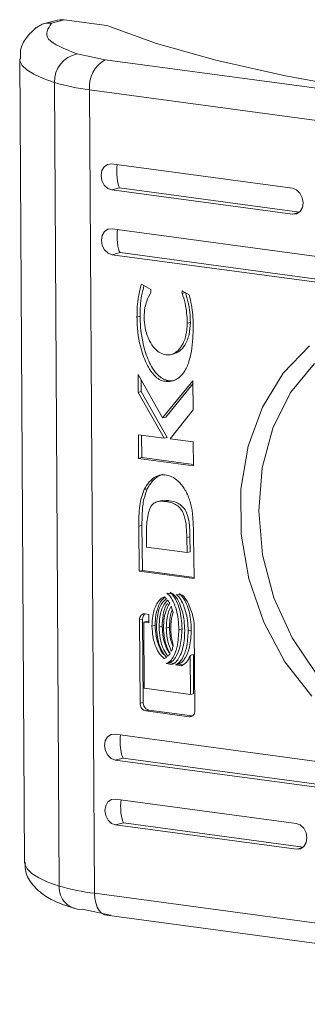
# Model space of a CAD drawing. Units: millimetres. Extents: x -15 to 5634, y -7 to 3884.
# Drawn here: x 4738 to 4749, y 2610 to 2647 of the extents above; entities that cross this region are included whole.
import ezdxf

# ---------------------------------------------------------------- set-up
doc = ezdxf.new("R2010")
doc.units = ezdxf.units.MM

msp = doc.modelspace()

# ---------------------------------------------------------------- linework, layer by layer
at = {"color": 7, "linetype": 'Continuous', "lineweight": 15}
for p, q in [((4739.574, 2647.198), (4738.978, 2647.041)), ((4739.35, 2647.088), (4739.824, 2647.213)), ((4739.824, 2647.213), (4741.433, 2646.996)), ((4738.143, 2645.738), (4738.326, 2615.308)), ((4741.376, 2645.7), (4740.311, 2645.918)), ((4741.376, 2645.7), (4766.341, 2642.33)), ((4739.64, 2614.404), (4739.457, 2644.834)), ((4740.788, 2644.561), (4765.753, 2641.192)), ((4740.972, 2614.131), (4740.788, 2644.561)), ((4741.62, 2641.752), (4748.459, 2640.829)), ((4741.922, 2640.849), (4741.626, 2640.77)), ((4748.465, 2639.847), (4741.626, 2640.77)), ((4741.634, 2639.298), (4764.969, 2636.148)), ((4741.64, 2638.316), (4741.937, 2638.394)), ((4764.975, 2635.167), (4741.64, 2638.316)), ((4742.745, 2637.2), (4743.103, 2637.001)), ((4743.103, 2637.001), (4743.104, 2636.883)), ((4744.289, 2636.851), (4744.288, 2636.944)), ((4744.288, 2636.944), (4744.554, 2636.796)), ((4744.289, 2636.851), (4744.403, 2636.881)), ((4742.579, 2635.955), (4742.698, 2635.986)), ((4744.479, 2635.721), (4744.598, 2635.753)), ((4743.92, 2634.549), (4744.039, 2634.581)), ((4742.619, 2633.783), (4743.547, 2632.133)), ((4742.623, 2633.102), (4742.619, 2633.783)), ((4742.742, 2633.134), (4742.739, 2633.569)), ((4743.547, 2632.133), (4744.691, 2633.539)), ((4743.629, 2633.52), (4743.748, 2633.551)), ((4743.665, 2632.165), (4744.692, 2633.425)), ((4744.691, 2633.539), (4744.698, 2632.439)), ((4742.623, 2633.102), (4742.742, 2633.134)), ((4743.606, 2631.366), (4742.623, 2633.102)), ((4743.725, 2631.398), (4742.742, 2633.134)), ((4743.547, 2632.133), (4743.665, 2632.165)), ((4744.698, 2632.439), (4743.835, 2631.345)), ((4742.632, 2631.498), (4743.606, 2631.366)), ((4742.638, 2630.603), (4742.632, 2631.498)), ((4742.751, 2631.482), (4742.757, 2630.635)), ((4743.606, 2631.366), (4743.725, 2631.398)), ((4743.835, 2631.345), (4744.705, 2631.228)), ((4744.705, 2631.228), (4744.711, 2630.323)), ((4742.638, 2630.603), (4742.757, 2630.635)), ((4744.711, 2630.323), (4742.638, 2630.603)), ((4744.711, 2630.371), (4742.757, 2630.635)), ((4742.97, 2629.453), (4742.852, 2629.421)), ((4743.327, 2628.951), (4743.277, 2628.938)), ((4743.396, 2628.969), (4743.382, 2628.966)), ((4743.681, 2628.968), (4743.8, 2628.999)), ((4742.764, 2628.061), (4742.646, 2628.03)), ((4742.764, 2628.061), (4742.782, 2626.359)), ((4742.664, 2626.327), (4742.646, 2628.03)), ((4742.934, 2627.866), (4742.945, 2627.24)), ((4744.719, 2627.68), (4744.719, 2627.663)), ((4744.463, 2627.606), (4744.582, 2627.637)), ((4744.474, 2627.033), (4744.463, 2627.606)), ((4744.582, 2627.637), (4744.593, 2627.065)), ((4744.719, 2627.663), (4744.737, 2626.048)), ((4742.945, 2627.24), (4744.474, 2627.033)), ((4744.474, 2627.033), (4744.593, 2627.065)), ((4742.782, 2626.359), (4742.664, 2626.327)), ((4744.737, 2626.048), (4742.664, 2626.327)), ((4742.782, 2626.359), (4744.736, 2626.095)), ((4743.713, 2625.499), (4743.935, 2625.469)), ((4744.065, 2625.452), (4744.294, 2625.421)), ((4742.891, 2624.715), (4743.029, 2624.696)), ((4743.029, 2624.696), (4743.031, 2624.379)), ((4742.675, 2624.483), (4742.793, 2624.515)), ((4742.694, 2621.329), (4742.675, 2624.483)), ((4742.812, 2621.36), (4742.793, 2624.515)), ((4742.839, 2624.405), (4742.958, 2624.436)), ((4742.839, 2624.405), (4742.854, 2621.895)), ((4743.031, 2624.379), (4742.839, 2624.405)), ((4743.03, 2624.427), (4742.958, 2624.436)), ((4743.146, 2624.252), (4743.265, 2624.283)), ((4743.414, 2624.215), (4743.532, 2624.247)), ((4743.689, 2624.178), (4743.808, 2624.21)), ((4744.163, 2624.114), (4744.282, 2624.146)), ((4744.515, 2624.067), (4744.634, 2624.098)), ((4744.748, 2624.203), (4744.767, 2621.049)), ((4743.798, 2622.859), (4743.679, 2622.828)), ((4743.798, 2622.859), (4744.02, 2622.829)), ((4744.594, 2623.138), (4744.712, 2623.169)), ((4744.599, 2621.659), (4744.594, 2623.138)), ((4744.717, 2621.69), (4744.712, 2623.169)), ((4743.901, 2622.798), (4743.679, 2622.828)), ((4744.031, 2622.78), (4744.15, 2622.812)), ((4744.261, 2622.749), (4744.031, 2622.78)), ((4744.325, 2622.788), (4744.15, 2622.812)), ((4742.854, 2621.895), (4744.599, 2621.659)), ((4742.694, 2621.329), (4742.812, 2621.36)), ((4744.599, 2621.659), (4744.717, 2621.69)), ((4742.913, 2621.038), (4743.031, 2621.069)), ((4744.551, 2620.817), (4742.913, 2621.038)), ((4744.67, 2620.848), (4743.031, 2621.069)), ((4744.67, 2620.848), (4744.551, 2620.817)), ((4741.75, 2620.156), (4765.084, 2617.007)), ((4742.053, 2619.253), (4741.756, 2619.175)), ((4765.09, 2616.025), (4741.756, 2619.175)), ((4741.765, 2617.702), (4748.604, 2616.779)), ((4742.067, 2616.799), (4741.77, 2616.721)), ((4748.61, 2615.797), (4741.77, 2616.721)), ((4765.936, 2610.762), (4740.972, 2614.131)), ((4740.506, 2613.525), (4741.571, 2613.306)), ((4741.432, 2613.297), (4766.396, 2609.927))]:
    msp.add_line(p, q, dxfattribs=at)
at = {"color": 8, "linetype": 'Continuous', "lineweight": 15}
for p, q in [((4741.922, 2640.849), (4748.727, 2639.93)), ((4748.465, 2639.847), (4748.702, 2639.91)), ((4741.937, 2638.394), (4765.237, 2635.25)), ((4742.053, 2619.253), (4765.352, 2616.108)), ((4742.067, 2616.799), (4748.871, 2615.881)), ((4748.847, 2615.86), (4748.61, 2615.797))]:
    msp.add_line(p, q, dxfattribs=at)
at = {"color": 7, "linetype": 'Continuous', "lineweight": 15, "flags": 128}
for points in [[(4739.574, 2647.198), (4739.667, 2647.215), (4739.824, 2647.213)], [(4772.815, 2642.76), (4768.816, 2642.879), (4764.912, 2643.074), (4761.143, 2643.343), (4757.545, 2643.684), (4754.155, 2644.093), (4751.008, 2644.567), (4748.135, 2645.099), (4745.565, 2645.685), (4743.323, 2646.32), (4741.433, 2646.996)], [(4741.626, 2640.77), (4741.471, 2640.828), (4741.34, 2640.952), (4741.252, 2641.123), (4741.22, 2641.315), (4741.25, 2641.499), (4741.336, 2641.646), (4741.466, 2641.735), (4741.62, 2641.752)], [(4748.459, 2640.829), (4748.613, 2640.77), (4748.744, 2640.646), (4748.833, 2640.475), (4748.864, 2640.283), (4748.835, 2640.1), (4748.749, 2639.952), (4748.619, 2639.864), (4748.465, 2639.847)], [(4741.64, 2638.316), (4741.486, 2638.374), (4741.355, 2638.498), (4741.267, 2638.669), (4741.235, 2638.861), (4741.265, 2639.045), (4741.351, 2639.192), (4741.481, 2639.281), (4741.634, 2639.298)], [(4749.191, 2621.593), (4748.175, 2622.899), (4747.372, 2624.4), (4746.813, 2626.035), (4746.523, 2627.736), (4746.513, 2629.434), (4746.783, 2631.06), (4747.323, 2632.546), (4748.109, 2633.833), (4749.111, 2634.866)], [(4749.29, 2634.197), (4748.391, 2633.092), (4747.722, 2631.752), (4747.313, 2630.238), (4747.182, 2628.614), (4747.333, 2626.952), (4747.761, 2625.324), (4748.447, 2623.802), (4749.36, 2622.452)], [(4741.756, 2619.175), (4741.601, 2619.233), (4741.47, 2619.357), (4741.382, 2619.528), (4741.35, 2619.72), (4741.38, 2619.903), (4741.466, 2620.051), (4741.596, 2620.14), (4741.75, 2620.156)], [(4741.77, 2616.721), (4741.616, 2616.779), (4741.485, 2616.903), (4741.397, 2617.074), (4741.365, 2617.266), (4741.395, 2617.449), (4741.481, 2617.597), (4741.611, 2617.685), (4741.765, 2617.702)], [(4748.604, 2616.779), (4748.758, 2616.721), (4748.889, 2616.597), (4748.978, 2616.426), (4749.009, 2616.234), (4748.98, 2616.05), (4748.894, 2615.903), (4748.764, 2615.814), (4748.61, 2615.797)]]:
    msp.add_lwpolyline(points, dxfattribs=at)
at = {"color": 8, "linetype": 'Continuous', "lineweight": 15, "flags": 128}
for points in [[(4739.457, 2644.834), (4739.027, 2644.987), (4738.678, 2645.147), (4738.415, 2645.314), (4738.239, 2645.485), (4738.152, 2645.659), (4738.143, 2645.735)], [(4738.326, 2615.308), (4738.336, 2615.229), (4738.422, 2615.055), (4738.598, 2614.884), (4738.862, 2614.717), (4739.21, 2614.557), (4739.64, 2614.404)], [(4741.432, 2613.297), (4741.344, 2613.321), (4741.24, 2613.385), (4741.15, 2613.483), (4741.075, 2613.612), (4741.019, 2613.767), (4740.984, 2613.942), (4740.972, 2614.131)]]:
    msp.add_lwpolyline(points, dxfattribs=at)
at = {"color": 7, "linetype": 'Continuous', "lineweight": 15}
for centre, radius, start, end in [((4740.516, 2644.878), 1.06, 101.1421, 182.3874), ((4741.933, 2644.691), 1.152, 118.9083, 186.479), ((4741.777, 2652.763), 8.261, 253.6909, 263.1268), ((4740.453, 2614.338), 0.815, 175.3422, 273.7765), ((4741.96, 2622.333), 8.261, 253.6909, 263.1268)]:
    msp.add_arc(centre, radius, start, end, dxfattribs=at)
for centre in [(4741.919, 2641.339), (4741.934, 2638.885), (4742.05, 2619.744), (4742.064, 2617.29)]:
    msp.add_ellipse(centre, major_axis=(-0.032, 0.508), ratio=0.197955, start_param=0.702765, end_param=2.865068, dxfattribs=at)
for points, knots in [([(4739.35, 2647.088), (4739.278, 2647.088), (4739.142, 2647.089), (4738.941, 2647.034), (4738.832, 2646.951), (4738.774, 2646.906)], [0, 0, 0, 0, 0.343889, 0.649263, 1, 1, 1, 1]), ([(4739.35, 2647.088), (4739.213, 2646.882), (4738.94, 2646.471), (4739.854, 2646.102), (4740.311, 2645.918)], [0, 0, 0, 0, 0.4999996, 1, 1, 1, 1]), ([(4738.769, 2646.914), (4738.639, 2646.799), (4738.399, 2646.584), (4738.153, 2646.135), (4738.169, 2645.837), (4738.175, 2645.727)], [0, 0, 0, 0, 0.425337, 0.789287, 1, 1, 1, 1]), ([(4742.579, 2635.955), (4742.581, 2636.085), (4742.586, 2636.346), (4742.633, 2636.768), (4742.705, 2637.045), (4742.745, 2637.2)], [0, 0, 0, 0, 0.3041478, 0.6083413, 1, 1, 1, 1]), ([(4742.698, 2635.986), (4742.7, 2636.117), (4742.705, 2636.378), (4742.747, 2636.769), (4742.811, 2637.018), (4742.844, 2637.145)], [0, 0, 0, 0, 0.327618, 0.655283, 1, 1, 1, 1]), ([(4743.104, 2636.883), (4743.046, 2636.779), (4742.947, 2636.603), (4742.866, 2636.278), (4742.856, 2636.064), (4742.85, 2635.941)], [0, 0, 0, 0, 0.380158, 0.645576, 1, 1, 1, 1]), ([(4744.479, 2635.721), (4744.475, 2635.853), (4744.466, 2636.108), (4744.404, 2636.489), (4744.327, 2636.729), (4744.289, 2636.851)], [0, 0, 0, 0, 0.347081, 0.670156, 1, 1, 1, 1]), ([(4744.408, 2636.882), (4744.448, 2636.754), (4744.526, 2636.507), (4744.586, 2636.125), (4744.594, 2635.878), (4744.598, 2635.753)], [0, 0, 0, 0, 0.347673, 0.670915, 1, 1, 1, 1]), ([(4744.554, 2636.796), (4744.585, 2636.666), (4744.646, 2636.414), (4744.694, 2636.032), (4744.701, 2635.783), (4744.705, 2635.658)], [0, 0, 0, 0, 0.346211, 0.671373, 1, 1, 1, 1]), ([(4743.629, 2633.52), (4743.575, 2633.533), (4743.455, 2633.561), (4743.248, 2633.712), (4742.991, 2634.042), (4742.709, 2634.714), (4742.592, 2635.402), (4742.581, 2635.862), (4742.579, 2635.955)], [0, 0, 0, 0, 0.069721, 0.154087, 0.289463, 0.515615, 0.902053, 1, 1, 1, 1]), ([(4743.748, 2633.551), (4743.694, 2633.564), (4743.573, 2633.593), (4743.366, 2633.744), (4743.109, 2634.073), (4742.827, 2634.745), (4742.71, 2635.433), (4742.7, 2635.893), (4742.698, 2635.986)], [0, 0, 0, 0, 0.069721, 0.154087, 0.289463, 0.515615, 0.902053, 1, 1, 1, 1]), ([(4742.85, 2635.941), (4742.858, 2635.808), (4742.876, 2635.506), (4743.017, 2635.09), (4743.229, 2634.77), (4743.449, 2634.579), (4743.601, 2634.539), (4743.673, 2634.52)], [0, 0, 0, 0, 0.2183072, 0.4969286, 0.6954203, 0.8553964, 1, 1, 1, 1]), ([(4744.705, 2635.658), (4744.704, 2635.528), (4744.7, 2635.069), (4744.628, 2634.461), (4744.416, 2633.923), (4744.181, 2633.637), (4743.903, 2633.505), (4743.711, 2633.515), (4743.629, 2633.52)], [0, 0, 0, 0, 0.133264, 0.467901, 0.626958, 0.762324, 0.898631, 1, 1, 1, 1]), ([(4743.673, 2634.52), (4743.743, 2634.52), (4743.884, 2634.518), (4744.096, 2634.636), (4744.3, 2634.876), (4744.453, 2635.256), (4744.471, 2635.566), (4744.479, 2635.721)], [0, 0, 0, 0, 0.1416032, 0.2838947, 0.4831089, 0.7420164, 1, 1, 1, 1]), ([(4744.037, 2634.587), (4744.087, 2634.609), (4744.228, 2634.67), (4744.418, 2634.911), (4744.572, 2635.287), (4744.589, 2635.598), (4744.598, 2635.753)], [0, 0, 0, 0, 0.136273, 0.376553, 0.688837, 1, 1, 1, 1]), ([(4744.078, 2633.595), (4744.049, 2633.58), (4743.949, 2633.527), (4743.832, 2633.541), (4743.748, 2633.551)], [0, 0, 0, 0, 0.283335, 1, 1, 1, 1]), ([(4742.852, 2629.421), (4742.912, 2629.522), (4743.033, 2629.725), (4743.28, 2629.924), (4743.558, 2630.001), (4743.831, 2629.952), (4744.092, 2629.796), (4744.331, 2629.537), (4744.535, 2629.177), (4744.607, 2628.891), (4744.645, 2628.742)], [0, 0, 0, 0, 0.132055, 0.264901, 0.375078, 0.485471, 0.592475, 0.710771, 0.849801, 1, 1, 1, 1]), ([(4743.534, 2629.986), (4743.458, 2629.955), (4743.265, 2629.876), (4743.087, 2629.661), (4742.995, 2629.496), (4742.97, 2629.453)], [0, 0, 0, 0, 0.32422, 0.821489, 1, 1, 1, 1]), ([(4742.646, 2628.03), (4742.646, 2628.161), (4742.648, 2628.423), (4742.682, 2628.788), (4742.736, 2629.13), (4742.813, 2629.324), (4742.852, 2629.421)], [0, 0, 0, 0, 0.269582, 0.539271, 0.766774, 1, 1, 1, 1]), ([(4742.97, 2629.453), (4742.929, 2629.346), (4742.829, 2629.083), (4742.774, 2628.605), (4742.768, 2628.244), (4742.764, 2628.061)], [0, 0, 0, 0, 0.253345, 0.622698, 1, 1, 1, 1]), ([(4743.681, 2628.968), (4743.572, 2628.978), (4743.41, 2628.994), (4743.211, 2628.915), (4743.085, 2628.77), (4743.007, 2628.538), (4742.976, 2628.353), (4742.959, 2628.254)], [0, 0, 0, 0, 0.290494, 0.432081, 0.574703, 0.770888, 1, 1, 1, 1]), ([(4743.398, 2628.963), (4743.422, 2628.975), (4743.53, 2629.027), (4743.673, 2629.015), (4743.783, 2629.001), (4743.8, 2628.999)], [0, 0, 0, 0, 0.192811, 0.878226, 1, 1, 1, 1]), ([(4744.463, 2627.606), (4744.459, 2627.737), (4744.452, 2628.012), (4744.4, 2628.37), (4744.276, 2628.647), (4744.114, 2628.822), (4743.906, 2628.927), (4743.756, 2628.954), (4743.681, 2628.968)], [0, 0, 0, 0, 0.214938, 0.451223, 0.574929, 0.699364, 0.850979, 1, 1, 1, 1]), ([(4743.8, 2628.999), (4743.909, 2628.978), (4744.081, 2628.944), (4744.299, 2628.794), (4744.443, 2628.596), (4744.57, 2628.2), (4744.577, 2627.873), (4744.582, 2627.637)], [0, 0, 0, 0, 0.216795, 0.3420629, 0.4681864, 0.6175789, 1, 1, 1, 1]), ([(4744.645, 2628.742), (4744.656, 2628.677), (4744.677, 2628.545), (4744.695, 2628.325), (4744.703, 2628.171), (4744.707, 2628.083)], [0, 0, 0, 0, 0.299741, 0.59919, 1, 1, 1, 1]), ([(4742.959, 2628.254), (4742.953, 2628.19), (4742.944, 2628.094), (4742.937, 2627.964), (4742.935, 2627.899), (4742.934, 2627.866)], [0, 0, 0, 0, 0.498809, 0.749342, 1, 1, 1, 1]), ([(4744.707, 2628.083), (4744.71, 2628.016), (4744.714, 2627.915), (4744.718, 2627.78), (4744.719, 2627.713), (4744.719, 2627.68)], [0, 0, 0, 0, 0.499922, 0.749999, 1, 1, 1, 1]), ([(4744.163, 2624.114), (4744.158, 2624.246), (4744.142, 2624.607), (4744.023, 2625.061), (4743.839, 2625.382), (4743.746, 2625.469), (4743.713, 2625.499)], [0, 0, 0, 0, 0.265356, 0.726969, 0.904982, 1, 1, 1, 1]), ([(4744.282, 2624.146), (4744.276, 2624.278), (4744.261, 2624.639), (4744.142, 2625.093), (4743.958, 2625.414), (4743.864, 2625.501), (4743.832, 2625.531)], [0, 0, 0, 0, 0.265357, 0.726969, 0.904982, 1, 1, 1, 1]), ([(4743.935, 2625.469), (4743.979, 2625.426), (4744.099, 2625.309), (4744.263, 2624.962), (4744.367, 2624.531), (4744.38, 2624.21), (4744.385, 2624.084)], [0, 0, 0, 0, 0.1316791, 0.354837, 0.7475074, 1, 1, 1, 1]), ([(4744.515, 2624.067), (4744.51, 2624.199), (4744.494, 2624.56), (4744.375, 2625.013), (4744.191, 2625.335), (4744.097, 2625.422), (4744.065, 2625.452)], [0, 0, 0, 0, 0.265329, 0.726728, 0.904769, 1, 1, 1, 1]), ([(4744.634, 2624.098), (4744.628, 2624.23), (4744.613, 2624.591), (4744.494, 2625.045), (4744.31, 2625.366), (4744.216, 2625.453), (4744.184, 2625.483)], [0, 0, 0, 0, 0.265328, 0.726722, 0.904769, 1, 1, 1, 1]), ([(4743.146, 2624.252), (4743.152, 2624.383), (4743.164, 2624.681), (4743.279, 2625.031), (4743.445, 2625.273), (4743.561, 2625.332), (4743.616, 2625.36)], [0, 0, 0, 0, 0.286507, 0.653655, 0.835899, 1, 1, 1, 1]), ([(4743.265, 2624.283), (4743.27, 2624.414), (4743.282, 2624.714), (4743.4, 2625.059), (4743.539, 2625.278), (4743.623, 2625.324), (4743.646, 2625.337)], [0, 0, 0, 0, 0.315904, 0.720724, 0.921667, 1, 1, 1, 1]), ([(4743.692, 2625.293), (4743.64, 2625.246), (4743.508, 2625.128), (4743.351, 2624.764), (4743.328, 2624.434), (4743.314, 2624.229)], [0, 0, 0, 0, 0.199559, 0.504775, 1, 1, 1, 1]), ([(4743.414, 2624.215), (4743.42, 2624.346), (4743.433, 2624.643), (4743.542, 2625.011), (4743.688, 2625.179), (4743.739, 2625.238)], [0, 0, 0, 0, 0.337312, 0.769561, 1, 1, 1, 1]), ([(4743.532, 2624.247), (4743.539, 2624.376), (4743.555, 2624.671), (4743.63, 2624.977), (4743.726, 2625.099), (4743.732, 2625.107)], [0, 0, 0, 0, 0.4227382, 0.9644567, 1, 1, 1, 1]), ([(4743.817, 2625.114), (4743.763, 2625.019), (4743.67, 2624.852), (4743.596, 2624.533), (4743.587, 2624.318), (4743.582, 2624.193)], [0, 0, 0, 0, 0.358509, 0.627918, 1, 1, 1, 1]), ([(4743.616, 2625.36), (4743.623, 2625.355), (4743.637, 2625.345), (4743.662, 2625.323), (4743.68, 2625.305), (4743.692, 2625.293)], [0, 0, 0, 0, 0.255275, 0.510714, 1, 1, 1, 1]), ([(4743.739, 2625.238), (4743.746, 2625.228), (4743.761, 2625.207), (4743.788, 2625.167), (4743.805, 2625.135), (4743.817, 2625.114)], [0, 0, 0, 0, 0.260724, 0.521281, 1, 1, 1, 1]), ([(4744.294, 2625.421), (4744.329, 2625.386), (4744.44, 2625.274), (4744.612, 2624.913), (4744.732, 2624.529), (4744.745, 2624.254), (4744.748, 2624.203)], [0, 0, 0, 0, 0.116545, 0.377038, 0.885718, 1, 1, 1, 1]), ([(4742.675, 2624.483), (4742.678, 2624.516), (4742.683, 2624.578), (4742.725, 2624.651), (4742.781, 2624.7), (4742.84, 2624.719), (4742.877, 2624.716), (4742.891, 2624.715)], [0, 0, 0, 0, 0.243419, 0.452188, 0.665855, 0.88417, 1, 1, 1, 1]), ([(4742.793, 2624.515), (4742.797, 2624.548), (4742.802, 2624.609), (4742.84, 2624.679), (4742.874, 2624.704), (4742.889, 2624.715)], [0, 0, 0, 0, 0.394876, 0.733574, 1, 1, 1, 1]), ([(4743.689, 2624.178), (4743.695, 2624.309), (4743.704, 2624.521), (4743.77, 2624.801), (4743.834, 2624.938), (4743.867, 2625.008)], [0, 0, 0, 0, 0.442159, 0.7172, 1, 1, 1, 1]), ([(4743.808, 2624.21), (4743.814, 2624.34), (4743.824, 2624.552), (4743.871, 2624.773), (4743.908, 2624.857), (4743.915, 2624.873)], [0, 0, 0, 0, 0.56696, 0.919633, 1, 1, 1, 1]), ([(4743.944, 2624.77), (4743.927, 2624.71), (4743.894, 2624.591), (4743.863, 2624.384), (4743.859, 2624.237), (4743.857, 2624.156)], [0, 0, 0, 0, 0.30752, 0.61499, 1, 1, 1, 1]), ([(4743.867, 2625.008), (4743.879, 2624.977), (4743.9, 2624.923), (4743.925, 2624.843), (4743.938, 2624.795), (4743.944, 2624.77)], [0, 0, 0, 0, 0.399537, 0.699264, 1, 1, 1, 1]), ([(4743.612, 2623.025), (4743.565, 2623.063), (4743.448, 2623.159), (4743.288, 2623.438), (4743.17, 2623.821), (4743.154, 2624.113), (4743.146, 2624.252)], [0, 0, 0, 0, 0.142884, 0.358888, 0.695636, 1, 1, 1, 1]), ([(4743.64, 2623.139), (4743.625, 2623.152), (4743.541, 2623.224), (4743.409, 2623.473), (4743.288, 2623.851), (4743.272, 2624.144), (4743.265, 2624.283)], [0, 0, 0, 0, 0.05119, 0.290304, 0.663076, 1, 1, 1, 1]), ([(4743.314, 2624.229), (4743.321, 2624.096), (4743.338, 2623.794), (4743.459, 2623.401), (4743.61, 2623.158), (4743.686, 2623.081), (4743.699, 2623.068)], [0, 0, 0, 0, 0.318039, 0.725051, 0.953011, 1, 1, 1, 1]), ([(4743.748, 2623.108), (4743.693, 2623.186), (4743.554, 2623.387), (4743.44, 2623.78), (4743.422, 2624.073), (4743.414, 2624.215)], [0, 0, 0, 0, 0.248, 0.636137, 1, 1, 1, 1]), ([(4743.798, 2623.248), (4743.769, 2623.292), (4743.656, 2623.459), (4743.56, 2623.812), (4743.541, 2624.105), (4743.532, 2624.247)], [0, 0, 0, 0, 0.153944, 0.590626, 1, 1, 1, 1]), ([(4743.582, 2624.193), (4743.589, 2624.06), (4743.601, 2623.844), (4743.68, 2623.505), (4743.773, 2623.318), (4743.828, 2623.207)], [0, 0, 0, 0, 0.389533, 0.636293, 1, 1, 1, 1]), ([(4743.679, 2622.828), (4743.721, 2622.848), (4743.828, 2622.9), (4743.984, 2623.12), (4744.134, 2623.527), (4744.153, 2623.898), (4744.163, 2624.114)], [0, 0, 0, 0, 0.109722, 0.28165, 0.581439, 1, 1, 1, 1]), ([(4743.878, 2623.297), (4743.828, 2623.423), (4743.748, 2623.626), (4743.699, 2623.928), (4743.692, 2624.094), (4743.689, 2624.178)], [0, 0, 0, 0, 0.44411, 0.719352, 1, 1, 1, 1]), ([(4743.798, 2622.859), (4743.839, 2622.879), (4743.946, 2622.931), (4744.103, 2623.151), (4744.252, 2623.559), (4744.271, 2623.93), (4744.282, 2624.146)], [0, 0, 0, 0, 0.109723, 0.281649, 0.581441, 1, 1, 1, 1]), ([(4743.944, 2623.481), (4743.915, 2623.557), (4743.855, 2623.71), (4743.818, 2623.959), (4743.811, 2624.126), (4743.808, 2624.21)], [0, 0, 0, 0, 0.3244452, 0.6589403, 1, 1, 1, 1]), ([(4743.857, 2624.156), (4743.859, 2624.09), (4743.864, 2623.958), (4743.892, 2623.742), (4743.931, 2623.595), (4743.953, 2623.512)], [0, 0, 0, 0, 0.3052116, 0.6104222, 1, 1, 1, 1]), ([(4744.385, 2624.084), (4744.381, 2623.954), (4744.37, 2623.596), (4744.257, 2623.181), (4744.069, 2622.888), (4743.956, 2622.827), (4743.901, 2622.798)], [0, 0, 0, 0, 0.25405, 0.695719, 0.853876, 1, 1, 1, 1]), ([(4744.031, 2622.78), (4744.072, 2622.8), (4744.179, 2622.852), (4744.336, 2623.071), (4744.486, 2623.479), (4744.504, 2623.85), (4744.515, 2624.067)], [0, 0, 0, 0, 0.109519, 0.28107, 0.580249, 1, 1, 1, 1]), ([(4744.15, 2622.812), (4744.191, 2622.832), (4744.298, 2622.884), (4744.454, 2623.103), (4744.604, 2623.51), (4744.623, 2623.882), (4744.634, 2624.098)], [0, 0, 0, 0, 0.109519, 0.28107, 0.580249, 1, 1, 1, 1]), ([(4743.828, 2623.207), (4743.822, 2623.197), (4743.809, 2623.178), (4743.783, 2623.144), (4743.762, 2623.122), (4743.748, 2623.108)], [0, 0, 0, 0, 0.261888, 0.523909, 1, 1, 1, 1]), ([(4743.953, 2623.512), (4743.945, 2623.482), (4743.931, 2623.43), (4743.905, 2623.358), (4743.887, 2623.318), (4743.878, 2623.297)], [0, 0, 0, 0, 0.402436, 0.700681, 1, 1, 1, 1]), ([(4743.699, 2623.068), (4743.692, 2623.063), (4743.678, 2623.054), (4743.65, 2623.039), (4743.627, 2623.031), (4743.612, 2623.025)], [0, 0, 0, 0, 0.253693, 0.507303, 1, 1, 1, 1]), ([(4744.594, 2623.138), (4744.569, 2623.083), (4744.525, 2622.988), (4744.427, 2622.852), (4744.337, 2622.776), (4744.27, 2622.752), (4744.261, 2622.749)], [0, 0, 0, 0, 0.323246, 0.565314, 0.943138, 1, 1, 1, 1]), ([(4743.031, 2621.069), (4743.004, 2621.077), (4742.952, 2621.091), (4742.885, 2621.151), (4742.837, 2621.227), (4742.815, 2621.301), (4742.813, 2621.345), (4742.812, 2621.36)], [0, 0, 0, 0, 0.2429406, 0.4604424, 0.6785681, 0.8950753, 1, 1, 1, 1]), ([(4742.913, 2621.038), (4742.885, 2621.045), (4742.833, 2621.059), (4742.766, 2621.119), (4742.719, 2621.196), (4742.697, 2621.27), (4742.694, 2621.314), (4742.694, 2621.329)], [0, 0, 0, 0, 0.24294, 0.460445, 0.678568, 0.895075, 1, 1, 1, 1]), ([(4744.767, 2621.049), (4744.764, 2621.016), (4744.758, 2620.954), (4744.717, 2620.881), (4744.661, 2620.832), (4744.602, 2620.813), (4744.564, 2620.816), (4744.551, 2620.817)], [0, 0, 0, 0, 0.243341, 0.452616, 0.66649, 0.884589, 1, 1, 1, 1]), ([(4738.359, 2615.294), (4738.353, 2615.207), (4738.333, 2614.911), (4738.608, 2614.446), (4739.02, 2614.071), (4739.542, 2613.775), (4740.021, 2613.624), (4740.278, 2613.544)], [0, 0, 0, 0, 0.079984, 0.272863, 0.496209, 0.730259, 1, 1, 1, 1])]:
    msp.add_open_spline(points, degree=3, knots=knots, dxfattribs=at)

doc.saveas('drawing.dxf')
